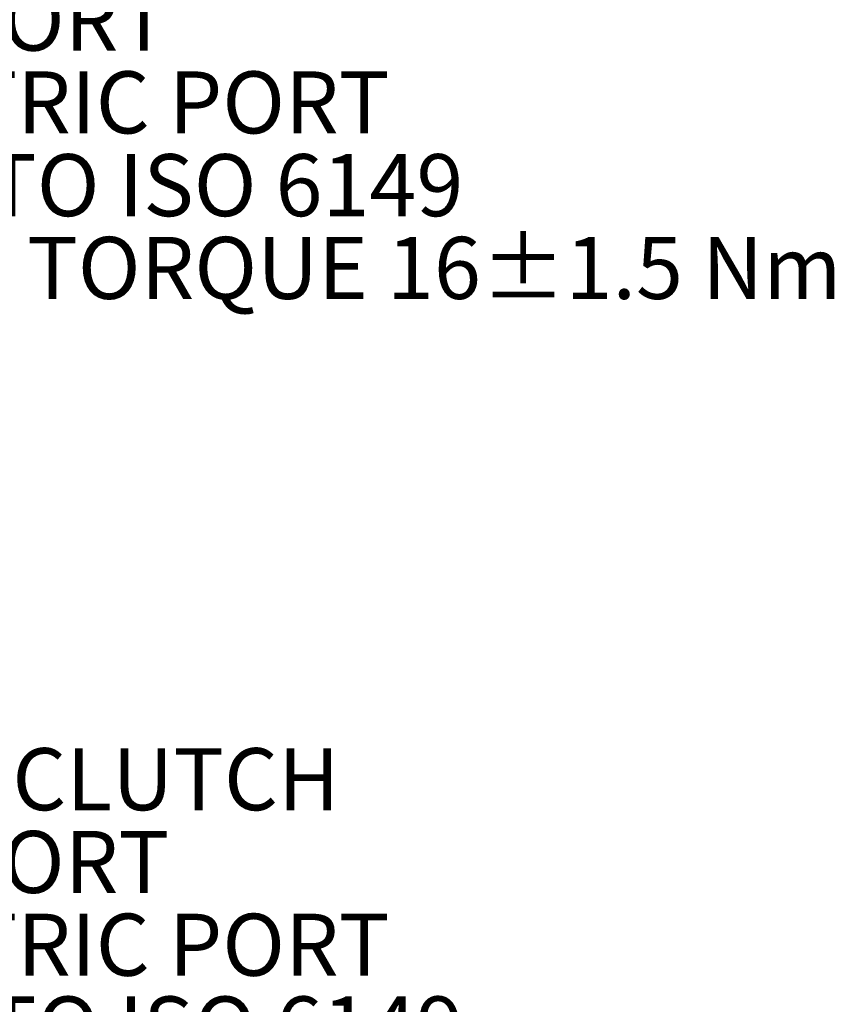
# Model space of a CAD drawing. Units: millimetres. Extents: x 7 to 835, y 10 to 581.
# Drawn here: x 539 to 578, y 424 to 472 of the extents above; entities that cross this region are included whole.
import ezdxf

# ---------------------------------------------------------------- set-up
doc = ezdxf.new("R2010")
doc.units = ezdxf.units.MM
doc.layers.add('SLD-0', color=7, linetype='Continuous')
doc.styles.add('SLDTEXTSTYLE0', font='TXT', dxfattribs={"width": 0.605})

# ---------------------------------------------------------------- blocks, each defined once
blk = doc.blocks.new('SW_NOTE_39')
at = {"layer": 'SLD-0', "color": 0}
for p, q in [((0.59, -25.414), (4.118, -19.304)), ((4.118, -19.304), (11.173, -19.304)), ((11.173, -19.304), (14.701, -25.414)), ((4.118, -31.524), (0.59, -25.414)), ((14.701, -25.414), (11.173, -31.524)), ((11.173, -31.524), (4.118, -31.524))]:
    blk.add_line(p, q, dxfattribs=at)
at = {"layer": 'SLD-0', "color": 0, "attachment_point": 1, "style": 'SLDTEXTSTYLE0'}
for s, insert, char_height in [('SECONDARY CLUTCH', (0.59, 1.508), 3), ('PRESSURE PORT', (0.59, -2.492), 3), ('M12x1.5 METRIC PORT', (0.59, -6.492), 3), ('CONFORMS TO ISO 6149', (0.59, -10.492), 3), ('TIGHTENING TORQUE 16±1.5 Nm', (0.59, -14.492), 3), ('Z', (2.627, -22.12), 5.292), ('SC', (6.939, -24.45), 3)]:
    blk.add_mtext(s, dxfattribs=dict(at, insert=insert, char_height=char_height))
blk = doc.blocks.new('SW_NOTE_40')
at = {"layer": 'SLD-0', "color": 0}
for p, q in [((0.59, -25.54), (4.118, -19.43)), ((4.118, -19.43), (11.173, -19.43)), ((11.173, -19.43), (14.701, -25.54)), ((4.118, -31.65), (0.59, -25.54)), ((14.701, -25.54), (11.173, -31.65)), ((11.173, -31.65), (4.118, -31.65))]:
    blk.add_line(p, q, dxfattribs=at)
at = {"layer": 'SLD-0', "color": 0, "attachment_point": 1, "style": 'SLDTEXTSTYLE0'}
for s, insert, char_height in [('PRIMARY CLUTCH', (0.59, 1.382), 3), ('PRESSURE PORT', (0.59, -2.618), 3), ('M12x1.5 METRIC PORT', (0.59, -6.618), 3), ('CONFORMS TO ISO 6149', (0.59, -10.618), 3), ('TIGHTENING TORQUE 16±1.5 Nm', (0.59, -14.618), 3), ('Z', (2.627, -22.247), 5.292), ('PC', (6.939, -24.577), 3)]:
    blk.add_mtext(s, dxfattribs=dict(at, insert=insert, char_height=char_height))

msp = doc.modelspace()

# ---------------------------------------------------------------- block references
at = {"layer": 'SLD-0'}
for name, p in [('SW_NOTE_40', (513.217277, 476.125654)), ('SW_NOTE_39', (513.217277, 435.287958))]:
    msp.add_blockref(name, p, dxfattribs=at)

doc.saveas('drawing.dxf')
